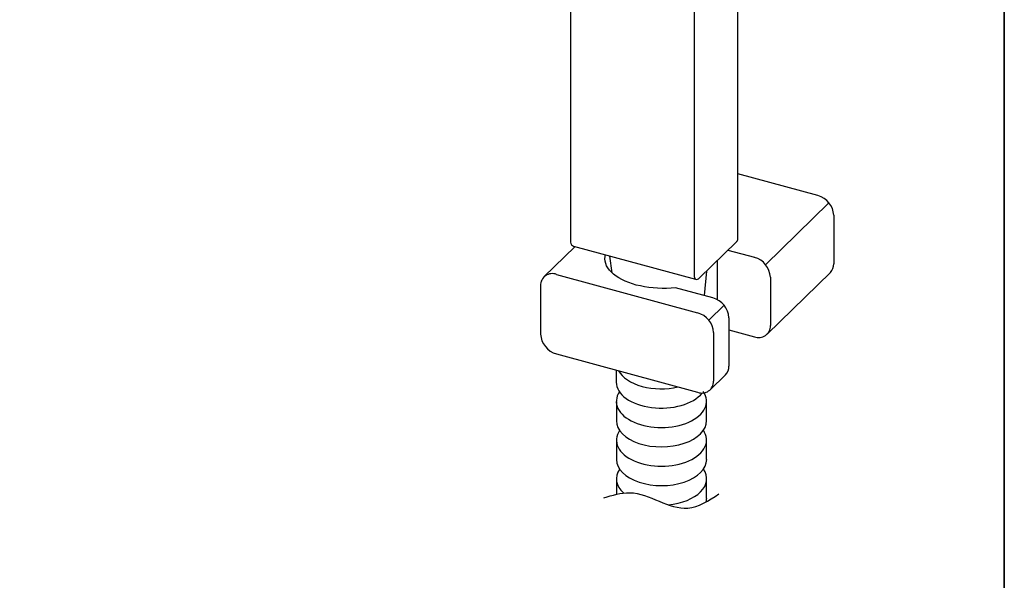
# Model space of a CAD drawing. Units: millimetres. Extents: x -1278 to 937, y 185 to 1703.
# Drawn here: x 909 to 928, y 1338 to 1349 of the extents above; entities that cross this region are included whole.
import ezdxf

# ---------------------------------------------------------------- set-up
doc = ezdxf.new("R2010")
doc.units = ezdxf.units.MM
for name, color, linetype in [('A1', 2, 'Continuous'), ('A5', 136, 'Continuous'), ('DIM', 6, 'Continuous')]:
    doc.layers.add(name, color=color, linetype=linetype)

msp = doc.modelspace()

# ---------------------------------------------------------------- linework, layer by layer
at = {"layer": 'A1'}
for p, q in [((919.906, 1358.551), (919.906, 1344.867)), ((923.155, 1344.934), (923.155, 1358.618)), ((922.313, 1344.189), (922.313, 1357.873)), ((924.707, 1345.774), (923.155, 1346.196)), ((923.694, 1344.431), (924.924, 1345.632)), ((925.017, 1345.39), (925.017, 1344.447)), ((919.994, 1344.783), (919.388, 1344.192)), ((919.964, 1344.791), (922.329, 1344.148)), ((922.405, 1344.168), (923.131, 1344.877)), ((922.963, 1344.713), (923.478, 1344.574)), ((922.75, 1344.505), (922.75, 1343.754)), ((919.632, 1344.242), (922.374, 1343.496)), ((923.722, 1343.08), (924.952, 1344.281)), ((923.787, 1344.19), (923.787, 1343.247)), ((919.323, 1344.026), (919.323, 1343.083)), ((922.67, 1343.786), (921.943, 1343.983)), ((922.59, 1343.354), (922.887, 1343.643)), ((922.98, 1343.402), (922.98, 1342.459)), ((922.98, 1343.166), (923.478, 1343.031)), ((922.684, 1343.112), (922.684, 1342.169)), ((919.632, 1342.699), (922.374, 1341.953)), ((920.793, 1342.383), (920.794, 1342.151)), ((922.618, 1342.003), (922.915, 1342.292)), ((920.795, 1341.775), (920.796, 1341.399)), ((922.547, 1341.403), (922.546, 1341.779)), ((920.796, 1341.023), (920.797, 1340.647)), ((922.548, 1340.651), (922.547, 1341.027)), ((920.796, 1340.269), (920.797, 1339.973)), ((922.548, 1339.897), (922.547, 1340.273))]:
    msp.add_line(p, q, dxfattribs=at)
at = {"layer": 'A1', "ltscale": 0.5}
for p, q in [((920.663, 1344.599), (920.71, 1344.275)), ((922.544, 1344.305), (922.499, 1343.832))]:
    msp.add_line(p, q, dxfattribs=at)
at = {"layer": 'A1', "flags": 128}
msp.add_lwpolyline([(921.943, 1343.983), (921.857, 1343.976), (921.77, 1343.971), (921.684, 1343.97), (921.597, 1343.973), (921.511, 1343.979), (921.426, 1343.988), (921.342, 1344.001), (921.261, 1344.017), (921.182, 1344.036), (921.107, 1344.058), (921.035, 1344.083), (920.967, 1344.111), (920.903, 1344.141), (920.844, 1344.174), (920.79, 1344.209), (920.742, 1344.246), (920.699, 1344.285), (920.662, 1344.326), (920.631, 1344.368), (920.607, 1344.411), (920.589, 1344.455), (920.578, 1344.499), (920.573, 1344.544), (920.575, 1344.588), (920.582, 1344.623)], dxfattribs=at)
at = {"layer": 'A1'}
for centre, radius, start, end in [((924.595, 1345.366), 0.423, 3.1753, 74.5501), ((923.076, 1344.934), 0.0786, 314.305, 0), ((919.985, 1344.867), 0.0786, 180, 254.7955), ((923.363, 1344.164), 0.425, 3.4303, 74.2951), ((924.79, 1344.44), 0.227, 315.4233, 1.8425), ((919.55, 1344.03), 0.227, 68.783, 181.0015), ((922.352, 1344.181), 0.0402, 169.3509, 234.3751), ((922.35, 1344.224), 0.0786, 254.7955, 314.305), ((922.558, 1343.378), 0.423, 3.1753, 74.5501), ((922.259, 1343.087), 0.425, 3.4303, 74.2951), ((923.56, 1343.243), 0.227, 248.783, 1.0015), ((919.747, 1343.108), 0.425, 183.4303, 254.2951), ((922.753, 1342.451), 0.227, 315.4233, 1.8425), ((922.456, 1342.165), 0.227, 248.783, 1.0015)]:
    msp.add_arc(centre, radius, start, end, dxfattribs=at)
for centre, start_param, end_param in [((921.669, 1342.528), 6.593185, 8.230077), ((921.669, 1342.153), 0, 2.70104), ((921.67, 1341.777), 5.903483, 9.80448), ((921.671, 1341.401), 0, 3.141593), ((921.672, 1341.025), 5.903483, 9.80448), ((921.673, 1340.649), 0, 3.141593), ((921.672, 1340.271), 5.903483, 6.846721), ((921.672, 1340.271), 8.002832, 9.80448), ((921.673, 1339.895), 3.004033, 3.141593)]:
    msp.add_ellipse(centre, major_axis=(-0.876, -0.002), ratio=0.57898, start_param=start_param, end_param=end_param, dxfattribs=at)
msp.add_spline([(920.552, 1339.901), (921.054, 1340.004), (922.183, 1339.704), (922.788, 1339.981)], degree=3, dxfattribs=at)
at = {"layer": 'A5'}
msp.add_line((928.329, 1125.278), (928.329, 1389.778), dxfattribs=at)
at = {"layer": 'DIM', "ltscale": 10}
msp.add_lwpolyline([(881.329, 1369.778), (928.329, 1369.778), (928.329, 1329.778), (881.329, 1329.778)], close=True, dxfattribs=at)
msp.add_lwpolyline([(881.329, 1369.778), (928.329, 1369.778), (928.329, 1329.778), (881.329, 1329.778)], close=True, dxfattribs=at)
msp.add_lwpolyline([(881.329, 1369.778), (928.329, 1369.778), (928.329, 1329.778), (881.329, 1329.778)], close=True, dxfattribs=at)
msp.add_lwpolyline([(881.329, 1369.778), (928.329, 1369.778), (928.329, 1329.778), (881.329, 1329.778)], close=True, dxfattribs=at)
msp.add_lwpolyline([(881.329, 1369.778), (928.329, 1369.778), (928.329, 1329.778), (881.329, 1329.778)], close=True, dxfattribs=at)
msp.add_lwpolyline([(881.329, 1369.778), (928.329, 1369.778), (928.329, 1329.778), (881.329, 1329.778)], close=True, dxfattribs=at)
msp.add_lwpolyline([(881.329, 1369.778), (928.329, 1369.778), (928.329, 1329.778), (881.329, 1329.778)], close=True, dxfattribs=at)
msp.add_lwpolyline([(881.329, 1369.778), (928.329, 1369.778), (928.329, 1329.778), (881.329, 1329.778)], close=True, dxfattribs=at)

doc.saveas('drawing.dxf')
